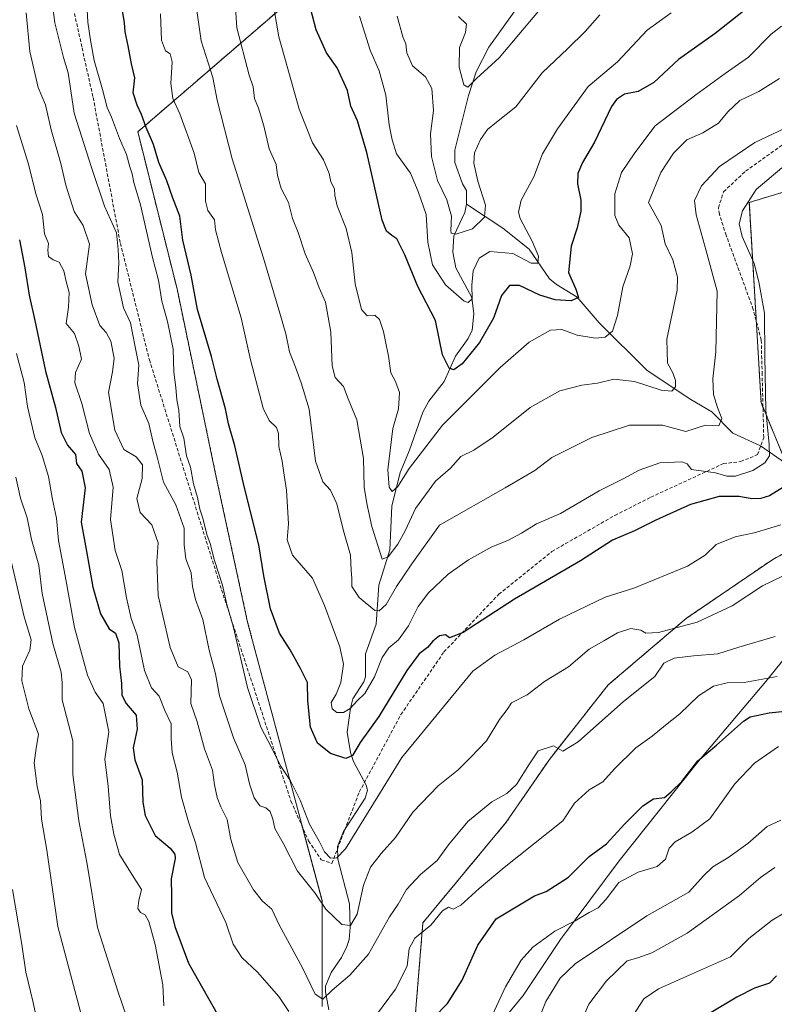
# Model space of a CAD drawing. Units: metres. Extents: x 617759 to 621214, y 4724807 to 4727180.
# Drawn here: x 620715 to 620935, y 4725448 to 4725735 of the extents above; entities that cross this region are included whole.
import ezdxf

# ---------------------------------------------------------------- set-up
doc = ezdxf.new("R2010")
doc.units = ezdxf.units.M
doc.header["$MEASUREMENT"] = 0
doc.linetypes.add('TRAZOS', pattern=[0.75, 0.5, -0.25])
doc.linetypes.add('TRAZOSX2', pattern=[1.5, 1, -0.5])
for name, color, linetype, lineweight in [('Arbolado forestal', 92, 'TRAZOS', 0), ('Arbolado forestal CxS', 92, 'Continuous', 0), ('Corriente natural lineal', 142, 'Continuous', 13), ('Curva de nivel maestra', 36, 'Continuous', 30), ('Curva de nivel normal', 36, 'Continuous', 0), ('Entidad de ámbito territorial', 19, 'Continuous', 0), ('Entidad de ámbito territorial CxS', 92, 'Continuous', 0), ('Senda', 19, 'TRAZOSX2', 0)]:
    doc.layers.add(name, color=color, linetype=linetype, lineweight=lineweight)

# ---------------------------------------------------------------- blocks, each defined once
blk = doc.blocks.new('*U151')
at = {"layer": 'Arbolado forestal CxS', "color": 92, "linetype": 'Continuous', "lineweight": 0}
blk.add_polyline3d([(620823.42, 4725766.21, 814.07), (620749.04, 4725702.12, 851.84), (620760.48, 4725656.35, 852.57), (620771.92, 4725601.41, 853.5), (620781.08, 4725559.07, 854.11), (620802.82, 4725477.82, 859.77), (620802.82, 4725446.92, 865.42)], dxfattribs=at)
blk = doc.blocks.new('*U184')
at = {"layer": 'Curva de nivel normal', "color": 36, "linetype": 'Continuous', "lineweight": 0}
blk.add_polyline3d([(620936.34, 4725717.67, 835), (620930.35, 4725713.88, 835), (620924.82, 4725711.28, 835), (620921.3, 4725707.98, 835), (620918.55, 4725704.66, 835), (620913.96, 4725701.87, 835), (620909.3, 4725699.78, 835), (620905.4, 4725695.86, 835), (620901.74, 4725690.3, 835), (620898.09, 4725681.55, 835), (620901.85, 4725674.82, 835), (620903, 4725669.45, 835), (620905.2, 4725664.8, 835), (620906.57, 4725659.7, 835), (620906.5, 4725655.89, 835), (620903.47, 4725641.64, 835), (620903.68, 4725634.6, 835), (620905.21, 4725631.84, 835), (620905.99, 4725629.61, 835), (620905.96, 4725627.68, 835), (620904.93, 4725626.44, 835), (620901.79, 4725626.74, 835), (620894.04, 4725629.27, 835), (620888.03, 4725629.99, 835), (620883.23, 4725628.82, 835), (620878.65, 4725628.17, 835), (620872.23, 4725626.51, 835), (620863.6, 4725621.71, 835), (620852.77, 4725613.02, 835), (620847.12, 4725609.2, 835), (620843.33, 4725607.4, 835), (620840.31, 4725603.96, 835), (620835.99, 4725600.23, 835), (620830.08, 4725592.23, 835), (620827.23, 4725585.94, 835), (620824.91, 4725581.77, 835), (620822.09, 4725578.13, 835), (620820.39, 4725577.41, 835), (620817.32, 4725587, 835), (620815.91, 4725593.65, 835), (620815.08, 4725598.42, 835), (620814.92, 4725606.78, 835), (620812.94, 4725618.07, 835), (620810.42, 4725624.22, 835), (620809.06, 4725627.85, 835), (620806.7, 4725630.49, 835), (620805.74, 4725633.86, 835), (620805.37, 4725643.69, 835), (620803.87, 4725652.44, 835), (620801.96, 4725656.62, 835), (620800.32, 4725661.11, 835), (620797.9, 4725666.56, 835), (620795.87, 4725672.8, 835), (620794.15, 4725676.8, 835), (620793.01, 4725681.54, 835), (620790.91, 4725685.6, 835), (620789.82, 4725689.36, 835), (620789.42, 4725692.62, 835), (620787.38, 4725697.14, 835), (620785.82, 4725703.9, 835), (620784.31, 4725709.02, 835), (620783.13, 4725711.88, 835), (620782.69, 4725715.28, 835), (620781.5, 4725718.65, 835), (620777.97, 4725732.48, 835), (620777.35, 4725741.32, 835)], dxfattribs=at)
blk = doc.blocks.new('*U195')
at = {"layer": 'Curva de nivel normal', "color": 36, "linetype": 'Continuous', "lineweight": 0}
for points in [[(620712.44, 4725481.02, 895), (620715.15, 4725465.05, 895), (620716.33, 4725456.92, 895), (620718.36, 4725448.47, 895), (620720.61, 4725438.14, 895)], [(620892.3, 4725442.25, 895), (620896.72, 4725449.19, 895), (620901.06, 4725452.03, 895), (620922.08, 4725461.45, 895), (620927.38, 4725466.74, 895), (620934.26, 4725472.11, 895), (620945.04, 4725478.5, 895)]]:
    blk.add_polyline3d(points, dxfattribs=at)
blk = doc.blocks.new('*U213')
at = {"layer": 'Curva de nivel maestra', "color": 36, "linetype": 'Continuous', "lineweight": 30}
blk.add_polyline3d([(620937.52, 4725598.4, 850), (620933.41, 4725595.94, 850), (620930.96, 4725595.12, 850), (620928.27, 4725595.04, 850), (620924.63, 4725595.71, 850), (620918.75, 4725595.76, 850), (620910.42, 4725593.36, 850), (620900.31, 4725588.84, 850), (620894.04, 4725585.7, 850), (620887.58, 4725583, 850), (620878.28, 4725576.99, 850), (620859.02, 4725565.76, 850), (620844.03, 4725556.04, 850), (620840.02, 4725554.52, 850), (620838.88, 4725555.39, 850), (620837.09, 4725555.06, 850), (620835.21, 4725553.55, 850), (620833.58, 4725551.64, 850), (620831.19, 4725549.82, 850), (620827.58, 4725544.96, 850), (620819.42, 4725531.57, 850), (620813.95, 4725523.9, 850), (620811.76, 4725520.12, 850), (620809.73, 4725519.25, 850), (620805.33, 4725520.74, 850), (620801.52, 4725523.78, 850), (620799.42, 4725528.46, 850), (620798.64, 4725536.09, 850), (620798.61, 4725541.41, 850), (620796.5, 4725545.57, 850), (620793.48, 4725551.03, 850), (620790.4, 4725555.8, 850), (620787.76, 4725562.91, 850), (620785.84, 4725572.62, 850), (620784.36, 4725581.66, 850), (620780.14, 4725598.23, 850), (620777.39, 4725610.55, 850), (620775.49, 4725616.9, 850), (620774.62, 4725621.33, 850), (620772.19, 4725629.99, 850), (620770.53, 4725636.57, 850), (620766.5, 4725650.3, 850), (620764.58, 4725660.29, 850), (620762.21, 4725670.55, 850), (620761.31, 4725677.5, 850), (620759.16, 4725683.03, 850), (620757.5, 4725687.8, 850), (620755.22, 4725693.22, 850), (620753.65, 4725698.43, 850), (620751.46, 4725703.38, 850), (620750.15, 4725707.22, 850), (620748.8, 4725709.92, 850), (620747.64, 4725713.55, 850), (620748.14, 4725717.89, 850), (620747.18, 4725721.96, 850), (620746.23, 4725727.22, 850), (620745.38, 4725731.26, 850), (620745.13, 4725733.91, 850), (620744.28, 4725739.32, 850)], dxfattribs=at)
blk = doc.blocks.new('*U217')
at = {"layer": 'Curva de nivel maestra', "color": 36, "linetype": 'Continuous', "lineweight": 30}
blk.add_polyline3d([(620935.53, 4725455.91, 900), (620933.42, 4725453.75, 900), (620929.11, 4725452.25, 900), (620923.95, 4725449.64, 900), (620915.96, 4725444.91, 900)], dxfattribs=at)
blk = doc.blocks.new('*U219')
at = {"layer": 'Curva de nivel maestra', "color": 36, "linetype": 'Continuous', "lineweight": 30}
for points in [[(620714.48, 4725670.61, 875), (620716.02, 4725662.48, 875), (620717.28, 4725654.48, 875), (620719.02, 4725647.09, 875), (620722.1, 4725632.26, 875), (620724.98, 4725621.74, 875), (620726.62, 4725614.41, 875), (620728.48, 4725610.7, 875), (620730.81, 4725607.94, 875), (620731.13, 4725605.32, 875), (620732.66, 4725603.15, 875), (620733.64, 4725598.23, 875), (620732.53, 4725588.23, 875), (620734.18, 4725579.23, 875), (620735.88, 4725569.24, 875), (620738.11, 4725561.44, 875), (620740.69, 4725557.16, 875), (620742.48, 4725555.81, 875), (620743.5, 4725553.06, 875), (620743.73, 4725546.22, 875), (620744.24, 4725541.13, 875), (620744.34, 4725537.8, 875), (620745.68, 4725535.31, 875), (620748.6, 4725531.88, 875), (620748.84, 4725527.82, 875), (620747.65, 4725522.37, 875), (620748.13, 4725518.87, 875), (620750.27, 4725513.1, 875), (620750.55, 4725506.54, 875), (620751.23, 4725502.67, 875), (620754.11, 4725496.85, 875), (620758.44, 4725493.13, 875), (620759.84, 4725491.37, 875), (620759.9, 4725490.07, 875), (620758.75, 4725484.14, 875), (620758.85, 4725479.22, 875), (620758.84, 4725474.23, 875), (620759.89, 4725470.24, 875), (620763.85, 4725459.58, 875), (620773.88, 4725441.89, 875)], [(620835.47, 4725443.67, 875), (620839.4, 4725447.82, 875), (620843.77, 4725454.58, 875), (620848.34, 4725464.84, 875), (620853.63, 4725472.48, 875), (620860.42, 4725476.63, 875), (620864.8, 4725479.24, 875), (620868.26, 4725480.52, 875), (620874.78, 4725484.64, 875), (620880.8, 4725490.66, 875), (620885.86, 4725494.38, 875), (620891.2, 4725500.26, 875), (620896.46, 4725505.5, 875), (620899.59, 4725507.48, 875), (620902.79, 4725507.94, 875), (620904.77, 4725509.57, 875), (620907.83, 4725512.57, 875), (620912.52, 4725518.64, 875), (620917.98, 4725523.2, 875), (620925.81, 4725530.14, 875), (620927.76, 4725531.47, 875), (620933.36, 4725532.61, 875), (620950.91, 4725534.47, 875)]]:
    blk.add_polyline3d(points, dxfattribs=at)

msp = doc.modelspace()

# ---------------------------------------------------------------- linework, layer by layer
at = {"layer": 'Arbolado forestal', "color": 92, "linetype": 'TRAZOS', "lineweight": 0}
for points in [[(620823.42, 4725766.21, 814.07), (620749.03, 4725702.12, 851.84), (620760.48, 4725656.35, 852.57), (620771.92, 4725601.42, 853.5), (620781.08, 4725559.07, 854.11), (620797.03, 4725499.44, 856.34), (620802.82, 4725477.82, 859.77), (620802.82, 4725446.92, 865.42)], [(621003.95, 4725202.35, 925.34), (620985.2, 4725220.03, 921.4), (620939.57, 4725260.12, 911.87), (620918.72, 4725293.64, 905.4), (620877.03, 4725349.18, 893.25), (620850.88, 4725389.7, 884.85), (620829.14, 4725433.19, 875.67), (620832.27, 4725471.37, 869.09), (620856.6, 4725500.71, 867.13), (620869.19, 4725519.02, 865.16), (620886.36, 4725540.76, 862.71), (620909.25, 4725560.22, 859.25), (620934.43, 4725577.38, 857.86), (620947.01, 4725584.25, 856.23), (620938.44, 4725605.08, 847.1), (620931.54, 4725621.82, 844.18), (620930.99, 4725623.16, 844.15), (620929.6, 4725646.9, 843.59), (620927.56, 4725681.52, 845.15), (620951.86, 4725688.88, 849.78), (620980.2, 4725707.84, 849.68), (620997.37, 4725720.43, 849.74), (621014.54, 4725729.59, 851.22), (621042.81, 4725749.32, 851.03)], [(621003.95, 4725202.35, 925.34), (620985.2, 4725220.03, 921.4), (620939.57, 4725260.12, 911.87), (620918.72, 4725293.64, 905.4), (620877.03, 4725349.18, 893.25), (620850.88, 4725389.7, 884.85), (620829.14, 4725433.19, 875.67), (620832.27, 4725471.37, 869.09), (620856.6, 4725500.71, 867.13), (620869.19, 4725519.02, 865.16), (620886.36, 4725540.76, 862.71), (620909.25, 4725560.22, 859.25), (620934.43, 4725577.38, 857.86), (620947.01, 4725584.25, 856.23), (620938.44, 4725605.08, 847.1), (620931.54, 4725621.82, 844.18), (620930.99, 4725623.16, 844.15), (620929.6, 4725646.9, 843.59), (620927.56, 4725681.52, 845.15), (620951.86, 4725688.88, 849.78), (620980.2, 4725707.84, 849.68), (620997.37, 4725720.43, 849.74), (621014.54, 4725729.59, 851.22), (621042.81, 4725749.32, 851.03)]]:
    msp.add_polyline3d(points, dxfattribs=at)
at = {"layer": 'Arbolado forestal CxS', "color": 92, "linetype": 'Continuous', "lineweight": 0}
for points in [[(620802.82, 4725446.92, 865.42), (620802.82, 4725477.82, 859.77), (620781.08, 4725559.07, 854.11), (620771.92, 4725601.41, 853.5), (620760.48, 4725656.35, 852.57), (620749.04, 4725702.12, 851.84), (620823.42, 4725766.21, 814.07)], [(621003.95, 4725202.35, 925.34), (620985.2, 4725220.03, 921.4), (620939.57, 4725260.12, 911.87), (620918.72, 4725293.64, 905.4), (620877.03, 4725349.18, 893.25), (620850.88, 4725389.7, 884.85), (620829.14, 4725433.19, 875.67), (620832.27, 4725471.37, 869.09), (620856.61, 4725500.71, 867.13), (620869.19, 4725519.02, 865.16), (620886.36, 4725540.76, 862.71), (620909.25, 4725560.22, 859.25), (620934.43, 4725577.38, 857.86), (620947.01, 4725584.25, 856.23), (620930.99, 4725623.16, 844.15), (620927.56, 4725681.52, 845.15), (620951.86, 4725688.88, 849.78), (620980.2, 4725707.84, 849.68), (620997.37, 4725720.43, 849.74), (621014.54, 4725729.58, 851.22), (621042.81, 4725749.32, 851.03)], [(621042.81, 4725749.32, 851.03), (621014.54, 4725729.58, 851.22), (620997.37, 4725720.43, 849.74), (620980.2, 4725707.84, 849.68), (620951.86, 4725688.88, 849.78), (620927.56, 4725681.52, 845.15), (620930.99, 4725623.16, 844.15), (620947.01, 4725584.25, 856.23), (620934.43, 4725577.38, 857.86), (620909.25, 4725560.22, 859.25), (620886.36, 4725540.76, 862.71), (620869.19, 4725519.02, 865.16), (620856.61, 4725500.71, 867.13), (620832.27, 4725471.37, 869.09), (620829.14, 4725433.19, 875.67), (620850.88, 4725389.7, 884.85), (620877.03, 4725349.18, 893.25), (620918.72, 4725293.64, 905.4), (620939.57, 4725260.12, 911.87), (620985.2, 4725220.03, 921.4), (621003.95, 4725202.35, 925.34)]]:
    msp.add_polyline3d(points, dxfattribs=at)
at = {"layer": 'Corriente natural lineal', "color": 142, "linetype": 'Continuous', "lineweight": 13}
for points in [[(620845, 4725681, 813.68), (620845, 4725685, 813.4), (620843.84, 4725686.91, 813.19), (620841.56, 4725693.2, 811.74), (620841.61, 4725696.78, 811.28), (620845.55, 4725712.77, 810.55), (620847.86, 4725719.59, 809.68), (620851.49, 4725726.8, 808.83), (620859.4, 4725737.78, 808.09)], [(620804.76, 4725445.95, 865.73), (620803.81, 4725451.16, 864.53), (620803.87, 4725452.85, 864.2), (620805.5, 4725456.79, 862.89), (620808.48, 4725461.2, 862.09), (620810.08, 4725464.44, 861.38), (620810.7, 4725466.47, 860.8), (620811.05, 4725470.01, 859.83), (620810.8, 4725476.89, 858.52), (620807.41, 4725489.87, 855.23), (620807.34, 4725493.56, 854.76), (620809.04, 4725497.98, 854.43), (620815.41, 4725507.72, 853.52), (620816.08, 4725509.99, 853.23), (620815.75, 4725511.53, 853.04), (620811.98, 4725518.45, 850.67), (620811.15, 4725521.05, 849.54), (620810.12, 4725527, 846.92), (620811.09, 4725533.95, 845.2), (620811.79, 4725536.66, 844.66), (620815.03, 4725541.69, 844.39), (620815.54, 4725543.09, 844.06), (620815.53, 4725549.81, 842.42), (620818.61, 4725558.48, 841.24), (620819.42, 4725569.82, 837.26), (620822.59, 4725580.17, 834.74), (620823.24, 4725592.9, 831.67), (620825.61, 4725602.75, 829.74), (620828.39, 4725609.25, 828.43), (620832.28, 4725620.35, 827.06), (620834.02, 4725623.52, 826.56), (620838.43, 4725629.24, 825.94), (620841.81, 4725636.67, 824.11), (620845.44, 4725641.79, 822.83), (620846.6, 4725644.22, 821.88), (620847.09, 4725648.99, 821.26), (620846.59, 4725653.78, 819.58), (620841.92, 4725662.46, 817.85), (620840.97, 4725667.01, 816.75), (620841.3, 4725671.8, 815.11), (620844.53, 4725678.62, 814.07), (620845, 4725681, 813.68)], [(620938.14, 4725605.43, 846.94), (620930.79, 4725610.5, 844.16), (620922.75, 4725614.18, 841.78), (620916.64, 4725620.42, 839.37), (620910.49, 4725623.98, 836.23), (620897.75, 4725632.53, 833.06), (620883.68, 4725646.36, 828.41), (620877.26, 4725653.87, 824.75), (620871.25, 4725657.56, 823.39), (620869.22, 4725659.22, 822.4), (620863.31, 4725667.91, 819.35), (620855.58, 4725674.04, 816.38), (620845, 4725681, 813.68)]]:
    msp.add_polyline3d(points, dxfattribs=at)
at = {"layer": 'Curva de nivel maestra', "color": 36, "linetype": 'Continuous', "lineweight": 30}
msp.add_polyline3d([(620931.36, 4725741.84, 825), (620917.6, 4725730.79, 825), (620906.93, 4725723.21, 825), (620899.66, 4725716.53, 825), (620895.07, 4725713.85, 825), (620891.14, 4725713.15, 825), (620888.74, 4725711.57, 825), (620887.36, 4725709.53, 825), (620882.34, 4725699.1, 825), (620878.82, 4725693.14, 825), (620877.5, 4725689.96, 825), (620877.39, 4725686.93, 825), (620878.38, 4725682.22, 825), (620878.38, 4725678.94, 825), (620877.28, 4725674.1, 825), (620875.55, 4725668.74, 825), (620874.73, 4725661.13, 825), (620876.9, 4725656.2, 825), (620877.65, 4725653.77, 825), (620875.5, 4725652.8, 825), (620870.92, 4725653.1, 825), (620866.41, 4725654.43, 825), (620860.5, 4725657.25, 825), (620857.58, 4725657.26, 825), (620855.22, 4725654.4, 825), (620852.84, 4725647.79, 825), (620848.78, 4725640.63, 825), (620843.76, 4725634.45, 825), (620841.28, 4725632.66, 825), (620839.96, 4725633.13, 825), (620838.02, 4725637.08, 825), (620835.9, 4725647.08, 825), (620830.78, 4725656.95, 825), (620826.99, 4725666.26, 825), (620824.62, 4725670.93, 825), (620823.24, 4725671.87, 825), (620821.61, 4725673.13, 825), (620820.39, 4725676.34, 825), (620815.89, 4725696.06, 825), (620813.17, 4725705.34, 825), (620811.22, 4725709.57, 825), (620810.25, 4725714.23, 825), (620807.27, 4725720.76, 825), (620804.1, 4725725.22, 825), (620801.1, 4725731.88, 825), (620798.98, 4725740.08, 825)], dxfattribs=at)
at = {"layer": 'Curva de nivel normal', "color": 36, "linetype": 'Continuous', "lineweight": 0}
for points in [[(620936.77, 4725587.42, 855), (620929, 4725585.14, 855), (620923.42, 4725583.96, 855), (620917.87, 4725581.76, 855), (620914.69, 4725578.6, 855), (620909.53, 4725575.35, 855), (620893.86, 4725568.96, 855), (620885.48, 4725566.31, 855), (620872.14, 4725559.95, 855), (620861.76, 4725553.92, 855), (620853.31, 4725549.44, 855), (620846.88, 4725544.72, 855), (620826.09, 4725519.58, 855), (620819.14, 4725508.16, 855), (620809.68, 4725492.91, 855), (620807.13, 4725490.28, 855), (620805.29, 4725490.18, 855), (620803.57, 4725492.04, 855), (620802.02, 4725495.11, 855), (620799.14, 4725500.12, 855), (620796.39, 4725507.15, 855), (620793.6, 4725512.73, 855), (620790.67, 4725517.14, 855), (620788.04, 4725522.51, 855), (620784.97, 4725528.44, 855), (620781.04, 4725539.99, 855), (620776.85, 4725557.91, 855), (620775.07, 4725564.18, 855), (620773.75, 4725569.88, 855), (620771.43, 4725577.05, 855), (620770.19, 4725581.98, 855), (620769.17, 4725584.63, 855), (620767.99, 4725589.45, 855), (620767.12, 4725591.99, 855), (620766.44, 4725595.45, 855), (620765.26, 4725599.41, 855), (620764.4, 4725604.3, 855), (620763.27, 4725607.6, 855), (620762.48, 4725612.74, 855), (620761.31, 4725616.17, 855), (620760.98, 4725620.88, 855), (620760.47, 4725623.89, 855), (620760.15, 4725627.56, 855), (620759.6, 4725632.01, 855), (620759.37, 4725638.69, 855), (620757.7, 4725646.8, 855), (620756.03, 4725652.74, 855), (620755.04, 4725658.83, 855), (620753.32, 4725665.44, 855), (620749.79, 4725680.83, 855), (620747.89, 4725687.33, 855), (620747.42, 4725689.86, 855), (620746.71, 4725691.96, 855), (620745.78, 4725695.55, 855), (620743.71, 4725700.22, 855), (620741.38, 4725706.38, 855), (620740.09, 4725709.24, 855), (620738.72, 4725714.51, 855), (620736.28, 4725722.93, 855), (620735.18, 4725728.84, 855), (620734.44, 4725734.16, 855), (620733.6, 4725750.13, 855)], [(620937, 4725732.96, 830), (620933.98, 4725730.65, 830), (620927.36, 4725723.92, 830), (620920.54, 4725719.12, 830), (620911.91, 4725712.88, 830), (620900.07, 4725703.88, 830), (620894.09, 4725696.03, 830), (620890.29, 4725690.26, 830), (620888.27, 4725684.06, 830), (620888.29, 4725677.75, 830), (620889.48, 4725674.94, 830), (620892.44, 4725671.24, 830), (620893.44, 4725666.56, 830), (620892.79, 4725662.98, 830), (620890.63, 4725656.88, 830), (620889.03, 4725648.49, 830), (620887.64, 4725643.94, 830), (620885.52, 4725642.2, 830), (620882.62, 4725641.92, 830), (620877.33, 4725642.79, 830), (620872.79, 4725644.42, 830), (620869.52, 4725644.24, 830), (620863.28, 4725640.8, 830), (620854.86, 4725633.39, 830), (620837.99, 4725616.57, 830), (620828.24, 4725603.85, 830), (620824.96, 4725598.6, 830), (620823.32, 4725597.2, 830), (620822.45, 4725598.44, 830), (620822.04, 4725603.52, 830), (620823.46, 4725615.52, 830), (620825.16, 4725621.34, 830), (620825.48, 4725626.02, 830), (620824.26, 4725629.27, 830), (620822.89, 4725631.83, 830), (620822.21, 4725636.63, 830), (620821.3, 4725640.92, 830), (620820.8, 4725643.89, 830), (620819.58, 4725647.38, 830), (620818.21, 4725648.68, 830), (620816.01, 4725648.48, 830), (620814.36, 4725650.32, 830), (620812.5, 4725657.8, 830), (620811.55, 4725666.89, 830), (620809.86, 4725673.89, 830), (620807.25, 4725680.55, 830), (620806.52, 4725683.55, 830), (620806.47, 4725685.54, 830), (620805.4, 4725687.5, 830), (620804.87, 4725689.97, 830), (620803.2, 4725693.98, 830), (620800.08, 4725698.9, 830), (620796.16, 4725708.7, 830), (620790.25, 4725729.88, 830), (620787.46, 4725745.88, 830)], [(620723.68, 4725743.06, 860), (620724.8, 4725733.92, 860), (620727.39, 4725723.84, 860), (620728.7, 4725719.31, 860), (620730.46, 4725707.55, 860), (620735.49, 4725691.69, 860), (620739.34, 4725680.43, 860), (620742.83, 4725672.62, 860), (620743.35, 4725667.81, 860), (620743.47, 4725663.93, 860), (620743.16, 4725658.32, 860), (620744.86, 4725650.79, 860), (620746.86, 4725646.36, 860), (620748.31, 4725639.44, 860), (620749.3, 4725634.09, 860), (620748.91, 4725628.7, 860), (620749.88, 4725622.34, 860), (620752.26, 4725617.05, 860), (620753.41, 4725611.9, 860), (620754.8, 4725606.91, 860), (620756.49, 4725599.89, 860), (620760.17, 4725593.3, 860), (620762.55, 4725586.51, 860), (620762.58, 4725581.63, 860), (620763.1, 4725577.55, 860), (620764.64, 4725573.48, 860), (620764.98, 4725569.45, 860), (620765.84, 4725565.64, 860), (620768.02, 4725559.82, 860), (620769.88, 4725550.84, 860), (620771.73, 4725544.01, 860), (620772.88, 4725537.58, 860), (620776.94, 4725525.26, 860), (620780.38, 4725517.44, 860), (620781.67, 4725511.87, 860), (620782.97, 4725507.83, 860), (620784.66, 4725505.5, 860), (620786.39, 4725504.86, 860), (620787.65, 4725503.86, 860), (620788.48, 4725501.57, 860), (620788.99, 4725498.86, 860), (620791.46, 4725494.6, 860), (620795.62, 4725486.42, 860), (620800.68, 4725480.13, 860), (620803.94, 4725475.32, 860), (620808.59, 4725470.83, 860), (620811.12, 4725470.56, 860), (620813.07, 4725473.88, 860), (620814.96, 4725482.36, 860), (620816.96, 4725487.57, 860), (620820.05, 4725491.57, 860), (620824.31, 4725496.24, 860), (620829.37, 4725503.64, 860), (620836.69, 4725511.27, 860), (620842.56, 4725515.95, 860), (620846.3, 4725519.7, 860), (620850.84, 4725524.46, 860), (620854.62, 4725530.63, 860), (620856.91, 4725533.57, 860), (620858.1, 4725535.54, 860), (620862.75, 4725537.85, 860), (620867.76, 4725541.74, 860), (620874.76, 4725546.01, 860), (620880.76, 4725551.17, 860), (620885.09, 4725553.61, 860), (620889.09, 4725555.99, 860), (620892.95, 4725557.24, 860), (620895.87, 4725556.69, 860), (620897.32, 4725555.8, 860), (620901.04, 4725556.07, 860), (620912.36, 4725559.09, 860), (620922.58, 4725563.86, 860), (620931.37, 4725569.68, 860), (620940.41, 4725574.04, 860)], [(620939.66, 4725704, 840), (620929.2, 4725699.01, 840), (620918.88, 4725691.98, 840), (620913.56, 4725686.38, 840), (620911.6, 4725682.12, 840), (620912, 4725677.86, 840), (620914.97, 4725667.36, 840), (620918.18, 4725655.59, 840), (620917.78, 4725637.93, 840), (620916.93, 4725630.1, 840), (620917.1, 4725625.48, 840), (620918.29, 4725621.72, 840), (620919.57, 4725618.51, 840), (620918.65, 4725616.39, 840), (620914.81, 4725616.57, 840), (620909.04, 4725614.71, 840), (620902.17, 4725616.57, 840), (620892.56, 4725616.56, 840), (620881.56, 4725612.98, 840), (620869.94, 4725607.15, 840), (620864.92, 4725603.33, 840), (620856.28, 4725598.24, 840), (620837.09, 4725587.36, 840), (620829.05, 4725576.11, 840), (620824.59, 4725569.5, 840), (620821.5, 4725564.17, 840), (620819.5, 4725562.39, 840), (620818.24, 4725562.5, 840), (620813.68, 4725566.21, 840), (620811.47, 4725569.46, 840), (620811.47, 4725571.94, 840), (620811.33, 4725574.13, 840), (620811.1, 4725578.57, 840), (620809.12, 4725585.75, 840), (620807.13, 4725593.59, 840), (620805.29, 4725597.6, 840), (620803.08, 4725599.97, 840), (620800.88, 4725606.03, 840), (620799.06, 4725621.19, 840), (620796.76, 4725628.85, 840), (620795.12, 4725633.46, 840), (620793.34, 4725637.89, 840), (620792.25, 4725643.23, 840), (620790.45, 4725649.23, 840), (620785.75, 4725665.24, 840), (620776.57, 4725694.22, 840), (620772.2, 4725711.32, 840), (620770.9, 4725717.94, 840), (620767.57, 4725728.68, 840), (620765.99, 4725739.56, 840)], [(620935.08, 4725554.83, 865), (620924.5, 4725551.72, 865), (620918.4, 4725549.83, 865), (620911.25, 4725549.21, 865), (620905.58, 4725548.51, 865), (620902.62, 4725547.07, 865), (620899.98, 4725543.24, 865), (620890.78, 4725535.9, 865), (620877.58, 4725524.1, 865), (620873.09, 4725521.39, 865), (620870.42, 4725522.94, 865), (620865.92, 4725521.47, 865), (620863.4, 4725517.74, 865), (620859.58, 4725511.73, 865), (620856.76, 4725509.1, 865), (620852.42, 4725506.66, 865), (620845.42, 4725500.9, 865), (620839.76, 4725494.12, 865), (620836.47, 4725489.56, 865), (620831.6, 4725485.48, 865), (620827.47, 4725481.01, 865), (620825.02, 4725476.76, 865), (620822.54, 4725473.06, 865), (620816.41, 4725462.18, 865), (620810.9, 4725456.06, 865), (620805.75, 4725451.72, 865), (620803.09, 4725449.1, 865), (620800.86, 4725450.47, 865), (620797.08, 4725458.22, 865), (620790.32, 4725470.79, 865), (620788.18, 4725475.35, 865), (620785.46, 4725477.66, 865), (620782.82, 4725480.94, 865), (620778.25, 4725488.9, 865), (620776.16, 4725495.64, 865), (620775.17, 4725501.49, 865), (620773.25, 4725505.2, 865), (620772.16, 4725507.88, 865), (620771.4, 4725511.57, 865), (620770.8, 4725515.9, 865), (620768.49, 4725522.14, 865), (620766.39, 4725530, 865), (620764.52, 4725535.32, 865), (620764.72, 4725542.2, 865), (620763.64, 4725544.56, 865), (620760.8, 4725545.98, 865), (620758.49, 4725551.7, 865), (620755.02, 4725566.83, 865), (620754.58, 4725576.8, 865), (620754.98, 4725582.21, 865), (620753.1, 4725587.46, 865), (620749.68, 4725591.1, 865), (620748.74, 4725595.17, 865), (620750.29, 4725601, 865), (620750.43, 4725604.92, 865), (620748.6, 4725607.25, 865), (620744.91, 4725609.45, 865), (620742.3, 4725615.12, 865), (620740.45, 4725626.02, 865), (620741.62, 4725632.09, 865), (620742.18, 4725636.06, 865), (620741.17, 4725641.05, 865), (620739.84, 4725643.6, 865), (620737.98, 4725645.61, 865), (620735.72, 4725651.61, 865), (620733.78, 4725660.68, 865), (620734.89, 4725669.34, 865), (620733.12, 4725674.83, 865), (620730.45, 4725678.84, 865), (620727.99, 4725686.55, 865), (620726.54, 4725692.89, 865), (620723.73, 4725702.75, 865), (620722.07, 4725710, 865), (620719.95, 4725715.08, 865), (620717.51, 4725725.55, 865), (620716.42, 4725736.88, 865)], [(620937.03, 4725691.64, 845), (620929.54, 4725685.3, 845), (620925.59, 4725679.08, 845), (620924.6, 4725675.24, 845), (620925.49, 4725671.63, 845), (620929, 4725663.67, 845), (620930.38, 4725658.36, 845), (620932, 4725649.23, 845), (620932.04, 4725636.56, 845), (620932.33, 4725620.89, 845), (620933.37, 4725610.89, 845), (620933.41, 4725607.56, 845), (620932.07, 4725605.5, 845), (620928.58, 4725603.27, 845), (620923.52, 4725601.61, 845), (620920.98, 4725601.65, 845), (620917.7, 4725602.6, 845), (620910.7, 4725603.6, 845), (620909.41, 4725605.25, 845), (620907.85, 4725605.85, 845), (620901.42, 4725605.51, 845), (620895.42, 4725603.44, 845), (620890.76, 4725600.85, 845), (620883.76, 4725597.4, 845), (620872.42, 4725590.78, 845), (620865.42, 4725587.7, 845), (620861.09, 4725585, 845), (620857.09, 4725582.9, 845), (620852.42, 4725581.03, 845), (620845.57, 4725577.21, 845), (620839.66, 4725573.05, 845), (620833.9, 4725567.65, 845), (620830.92, 4725563.59, 845), (620828.08, 4725558.02, 845), (620825.17, 4725553.9, 845), (620822.36, 4725551.57, 845), (620820.37, 4725548.79, 845), (620818.18, 4725543.1, 845), (620815.31, 4725538.25, 845), (620813.08, 4725536.08, 845), (620811.06, 4725533.85, 845), (620809.09, 4725532.67, 845), (620807.18, 4725532.68, 845), (620805.76, 4725533.73, 845), (620805.51, 4725535.65, 845), (620806.96, 4725538.08, 845), (620808.26, 4725541.44, 845), (620809.08, 4725546.76, 845), (620808.03, 4725551.85, 845), (620803.58, 4725563.9, 845), (620800.07, 4725571.91, 845), (620794.18, 4725578.64, 845), (620792.64, 4725583.1, 845), (620793, 4725587.79, 845), (620792.49, 4725597.55, 845), (620791.76, 4725601.96, 845), (620791.22, 4725606.02, 845), (620790.23, 4725610.36, 845), (620790.14, 4725614.12, 845), (620789.55, 4725615.81, 845), (620787.37, 4725617.93, 845), (620785.68, 4725621.53, 845), (620781.98, 4725635.56, 845), (620779.25, 4725647.88, 845), (620773.42, 4725666.92, 845), (620771.76, 4725673.55, 845), (620771.46, 4725676.47, 845), (620769.5, 4725679.21, 845), (620768.81, 4725681.91, 845), (620768.79, 4725686.95, 845), (620766.88, 4725690.25, 845), (620765.44, 4725695.89, 845), (620761.29, 4725707.38, 845), (620759.22, 4725711.88, 845), (620758.64, 4725716.25, 845), (620759.02, 4725722.58, 845), (620758.44, 4725724.9, 845), (620757.13, 4725725.78, 845), (620756, 4725728.88, 845), (620755.64, 4725736.55, 845)], [(620904.76, 4725736.88, 820), (620897.76, 4725731.78, 820), (620889.09, 4725722.57, 820), (620880.53, 4725715.39, 820), (620871.6, 4725703.02, 820), (620867.22, 4725695.69, 820), (620864.61, 4725689.04, 820), (620860.93, 4725682.14, 820), (620860.19, 4725678.71, 820), (620860.66, 4725676.88, 820), (620864.18, 4725670.22, 820), (620865.98, 4725665.89, 820), (620865.82, 4725663.81, 820), (620863.87, 4725663.85, 820), (620858.48, 4725666.65, 820), (620851.82, 4725667.19, 820), (620848.67, 4725665.23, 820), (620846.98, 4725661.56, 820), (620846.55, 4725657.43, 820), (620846.64, 4725653.37, 820), (620845.51, 4725652.3, 820), (620844.3, 4725652.71, 820), (620838.89, 4725657.49, 820), (620835.1, 4725663.32, 820), (620833.66, 4725669.97, 820), (620833.25, 4725678.01, 820), (620830.93, 4725684.72, 820), (620828.62, 4725690.08, 820), (620824.58, 4725695.71, 820), (620823.31, 4725699.77, 820), (620822.44, 4725704.13, 820), (620821.46, 4725712.86, 820), (620819.54, 4725719.9, 820), (620816.84, 4725725.97, 820), (620813.79, 4725735.92, 820)], [(620883.9, 4725736.25, 815), (620879.67, 4725731.43, 815), (620874.57, 4725726.45, 815), (620867.09, 4725719.3, 815), (620859.42, 4725709.38, 815), (620853.76, 4725704.99, 815), (620851.09, 4725702.82, 815), (620849.08, 4725699.86, 815), (620847.37, 4725695.98, 815), (620847.09, 4725693.01, 815), (620848.26, 4725687.75, 815), (620850.57, 4725680.75, 815), (620850.25, 4725677.19, 815), (620846.71, 4725673.78, 815), (620841.92, 4725672.3, 815), (620840.54, 4725672.59, 815), (620840.39, 4725673.29, 815), (620840.57, 4725677.48, 815), (620839.28, 4725682.25, 815), (620836.5, 4725687.9, 815), (620834.81, 4725694.93, 815), (620834.44, 4725701.59, 815), (620835.33, 4725708.32, 815), (620834.86, 4725714.75, 815), (620833.03, 4725718.18, 815), (620829.26, 4725721.36, 815), (620827.54, 4725725.22, 815), (620827.32, 4725727.76, 815), (620826.4, 4725729.86, 815), (620824.75, 4725735.87, 815)], [(620866.02, 4725737.31, 810), (620854.52, 4725723.71, 810), (620847.88, 4725717.68, 810), (620845.34, 4725715.12, 810), (620844.21, 4725715.84, 810), (620842.86, 4725720.98, 810), (620842.9, 4725726.7, 810), (620844.73, 4725731.14, 810), (620844.96, 4725733.58, 810), (620842.69, 4725735.78, 810)], [(620793.08, 4725445.44, 870), (620790.17, 4725449.84, 870), (620784.01, 4725456.96, 870), (620779.39, 4725461.23, 870), (620776.85, 4725465.08, 870), (620774.71, 4725471.46, 870), (620768.46, 4725484.57, 870), (620765.92, 4725494.68, 870), (620763.82, 4725500.78, 870), (620761.81, 4725508.03, 870), (620760.49, 4725515.28, 870), (620759.08, 4725520.96, 870), (620758.74, 4725525.16, 870), (620758.79, 4725529.4, 870), (620756.88, 4725533.31, 870), (620755.27, 4725537.43, 870), (620753.08, 4725539.92, 870), (620751, 4725544.96, 870), (620748.8, 4725555.22, 870), (620747.12, 4725560.16, 870), (620745.76, 4725566.15, 870), (620744.42, 4725574.12, 870), (620742.47, 4725579.93, 870), (620741.08, 4725588.99, 870), (620741.86, 4725598.44, 870), (620740.7, 4725603.61, 870), (620737.58, 4725608.04, 870), (620734.93, 4725614.11, 870), (620732.68, 4725622.85, 870), (620730.66, 4725628.89, 870), (620730.88, 4725631.94, 870), (620732.6, 4725635.75, 870), (620731.86, 4725639.62, 870), (620730.57, 4725643.27, 870), (620728.11, 4725646.16, 870), (620728.8, 4725650.92, 870), (620729.04, 4725655.28, 870), (620728.1, 4725658.42, 870), (620727.48, 4725661.52, 870), (620726.05, 4725664.07, 870), (620724.28, 4725664.8, 870), (620722.97, 4725665.74, 870), (620722.81, 4725667.56, 870), (620723, 4725669.56, 870), (620721.84, 4725672.33, 870), (620721.24, 4725677.96, 870), (620719.3, 4725684.04, 870), (620717.16, 4725692.68, 870), (620713.58, 4725703.99, 870)], [(620756.64, 4725447.15, 880), (620756.32, 4725453.28, 880), (620754.11, 4725464.96, 880), (620752.28, 4725471.76, 880), (620751.19, 4725473.66, 880), (620749.85, 4725474.32, 880), (620749.03, 4725475.49, 880), (620749.36, 4725477.8, 880), (620750.11, 4725481.02, 880), (620747.89, 4725484.52, 880), (620743.7, 4725491.24, 880), (620742.06, 4725497.24, 880), (620741.06, 4725502.56, 880), (620740.35, 4725511.2, 880), (620739.45, 4725519.12, 880), (620740.57, 4725527.04, 880), (620738.96, 4725535.35, 880), (620736.54, 4725538.65, 880), (620734.34, 4725543.64, 880), (620730.53, 4725557.54, 880), (620727.82, 4725572.56, 880), (620725.84, 4725582.89, 880), (620725.26, 4725589.39, 880), (620724.17, 4725594.87, 880), (620723.01, 4725601.52, 880), (620721.11, 4725607.72, 880), (620718.96, 4725612.88, 880), (620716.88, 4725622.01, 880), (620715.9, 4725629.02, 880), (620713.6, 4725637.4, 880)], [(620745.77, 4725443.98, 885), (620743.35, 4725451.07, 885), (620737.3, 4725469.92, 885), (620734.27, 4725488.46, 885), (620731.86, 4725501.09, 885), (620730.09, 4725514.57, 885), (620730.07, 4725524.46, 885), (620726.98, 4725536.44, 885), (620726.92, 4725541.35, 885), (620726.62, 4725544.42, 885), (620724.22, 4725552.82, 885), (620721.09, 4725567.41, 885), (620720.15, 4725575.66, 885), (620718.04, 4725583.17, 885), (620716.78, 4725589.49, 885), (620714.82, 4725595.27, 885), (620713.41, 4725601.33, 885)], [(620732.73, 4725443.91, 890), (620725.65, 4725470.24, 890), (620722.47, 4725492.57, 890), (620720.92, 4725501.55, 890), (620720.67, 4725506.91, 890), (620719.61, 4725511.08, 890), (620718.81, 4725518.05, 890), (620719.35, 4725522.24, 890), (620720.09, 4725526.34, 890), (620717.27, 4725533.74, 890), (620715.13, 4725541.96, 890), (620715.4, 4725546.18, 890), (620717.5, 4725550.9, 890), (620717.93, 4725553.9, 890), (620715.87, 4725560.63, 890), (620712.12, 4725576.47, 890)], [(620935.7, 4725543.18, 870), (620926.08, 4725541.44, 870), (620921.08, 4725541.4, 870), (620917.08, 4725540.38, 870), (620912.71, 4725537.58, 870), (620907.24, 4725532.31, 870), (620903.08, 4725529.02, 870), (620899.22, 4725525.8, 870), (620894.47, 4725522.36, 870), (620888.16, 4725516.28, 870), (620884.77, 4725512.46, 870), (620880.76, 4725510.18, 870), (620876.49, 4725506.27, 870), (620873.09, 4725501.09, 870), (620856.01, 4725487.45, 870), (620848.7, 4725481.36, 870), (620843.35, 4725476.49, 870), (620841.12, 4725475.36, 870), (620839.74, 4725475.94, 870), (620838, 4725474.83, 870), (620834.62, 4725470.65, 870), (620829.91, 4725466.87, 870), (620828.22, 4725463.87, 870), (620827.63, 4725458.67, 870), (620824.27, 4725451.95, 870), (620817.09, 4725442.21, 870)], [(620936.06, 4725522.76, 880), (620929.08, 4725517.92, 880), (620923.32, 4725511.9, 880), (620916.04, 4725501.67, 880), (620910.79, 4725497.81, 880), (620905.93, 4725495.01, 880), (620904.14, 4725493.07, 880), (620903.1, 4725489.9, 880), (620900.63, 4725487.72, 880), (620895.13, 4725486.16, 880), (620889.5, 4725483.05, 880), (620885.81, 4725478.24, 880), (620883.45, 4725475.75, 880), (620880.83, 4725474.31, 880), (620876.76, 4725471.88, 880), (620870.8, 4725468.94, 880), (620864.35, 4725464.24, 880), (620860.92, 4725460.39, 880), (620856.39, 4725452.61, 880), (620852.51, 4725444.27, 880)], [(620936.75, 4725501.32, 885), (620932.75, 4725499.42, 885), (620927.08, 4725494.5, 885), (620921.3, 4725490.26, 885), (620916.86, 4725487.63, 885), (620914.2, 4725485, 885), (620909.86, 4725480.28, 885), (620897.61, 4725473.42, 885), (620876.72, 4725459.34, 885), (620872.36, 4725455.14, 885), (620868.13, 4725448.37, 885), (620864.74, 4725439.77, 885)], [(620935.05, 4725487.46, 890), (620930.82, 4725484.53, 890), (620924.71, 4725479.32, 890), (620909.42, 4725468.35, 890), (620899.09, 4725462.58, 890), (620895.05, 4725461.12, 890), (620891.92, 4725460.29, 890), (620885.9, 4725454.43, 890), (620880.75, 4725447.58, 890), (620872.34, 4725428.57, 890)]]:
    msp.add_polyline3d(points, dxfattribs=at)
at = {"layer": 'Entidad de ámbito territorial', "color": 19, "linetype": 'Continuous', "lineweight": 0}
msp.add_polyline3d([(620852.4, 4725439.08, 880.98), (620861.49, 4725450.16, 882.05), (620872.4, 4725466.48, 881.58), (620889.54, 4725489.39, 877), (620912.69, 4725518.49, 875.06), (620932.37, 4725541.7, 870.29), (620948.67, 4725561.92, 865.14), (620956.43, 4725576.92, 860.02), (620958.45, 4725593.47, 857.02), (620958.53, 4725611.65, 857.15), (620954.86, 4725642.86, 854.69), (620952.32, 4725674.47, 854.38), (620951.51, 4725701.27, 844.22), (620961.34, 4725713.76, 842.26), (620998.54, 4725752.25, 843.84)], dxfattribs=at)
at = {"layer": 'Entidad de ámbito territorial CxS', "color": 92, "linetype": 'Continuous', "lineweight": 0}
msp.add_polyline3d([(620852.4, 4725439.08, 880.98), (620861.49, 4725450.16, 882.05), (620872.4, 4725466.48, 881.58), (620889.54, 4725489.39, 877), (620912.69, 4725518.49, 875.06), (620932.37, 4725541.7, 870.29), (620948.67, 4725561.92, 865.14), (620956.43, 4725576.92, 860.02), (620958.45, 4725593.47, 857.02), (620958.53, 4725611.65, 857.15), (620954.86, 4725642.86, 854.69), (620952.32, 4725674.47, 854.38), (620951.51, 4725701.27, 844.22), (620961.34, 4725713.76, 842.26), (620998.54, 4725752.25, 843.84)], dxfattribs=at)
msp.add_polyline3d([(620852.4, 4725439.08, 880.98), (620861.49, 4725450.16, 882.05), (620872.4, 4725466.48, 881.58), (620889.54, 4725489.39, 877), (620912.69, 4725518.49, 875.06), (620932.37, 4725541.7, 870.29), (620948.67, 4725561.92, 865.14), (620956.43, 4725576.92, 860.02), (620958.45, 4725593.47, 857.02), (620958.53, 4725611.65, 857.15), (620954.86, 4725642.86, 854.69), (620952.32, 4725674.47, 854.38), (620951.51, 4725701.27, 844.22), (620961.34, 4725713.76, 842.26), (620998.54, 4725752.25, 843.84)], dxfattribs=at)
at = {"layer": 'Senda', "color": 19, "linetype": 'TRAZOSX2', "lineweight": 0}
msp.add_polyline3d([(620725.99, 4725757.16, 857.07), (620732.77, 4725726.59, 855.37), (620735.99, 4725712.11, 855.49), (620743.95, 4725669.59, 859.24), (620752.41, 4725635.63, 857.2), (620773.5, 4725568.48, 855.64), (620793.75, 4725506.82, 856.16), (620798.91, 4725495.22, 856.35), (620802.6, 4725489.74, 856.01), (620805.68, 4725488.64, 855.34), (620813.7, 4725509.5, 853.15), (620825.84, 4725532.08, 851.63), (620838.41, 4725550.36, 850.76), (620854.4, 4725567.18, 849.14), (620869.94, 4725579.69, 847.6), (620888.32, 4725590.22, 847.13), (620898.77, 4725595.51, 847.08), (620919.98, 4725605.32, 844.05), (620925.03, 4725605.89, 844.09), (620929.95, 4725607.96, 844.27), (620931.77, 4725612.9, 844.25), (620931.3, 4725631.33, 844.26), (620931.04, 4725641.31, 844.02), (620928.72, 4725650.3, 843.46), (620920.79, 4725671.93, 841.98), (620918.82, 4725678.12, 842.24), (620918.53, 4725679.94, 841.98), (620920.03, 4725684.63, 841.49), (620926.49, 4725690.69, 841.68), (620941.92, 4725701.61, 840.54)], dxfattribs=at)

# ---------------------------------------------------------------- block references
at = {"layer": 'Arbolado forestal CxS', "color": 92, "linetype": 'Continuous', "lineweight": 0}
msp.add_blockref('*U151', (0, 0), dxfattribs=at)
at = {"layer": 'Curva de nivel maestra', "color": 36, "linetype": 'Continuous', "lineweight": 30}
for name in ['*U213', '*U217', '*U219']:
    msp.add_blockref(name, (0, 0), dxfattribs=at)
at = {"layer": 'Curva de nivel normal', "color": 36, "linetype": 'Continuous', "lineweight": 0}
for name in ['*U184', '*U195']:
    msp.add_blockref(name, (0, 0), dxfattribs=at)

doc.saveas('drawing.dxf')
